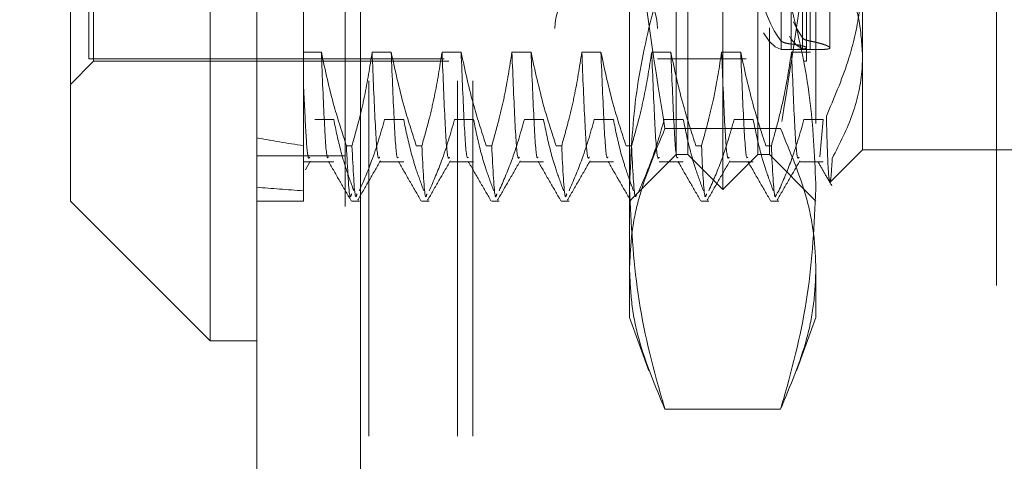
# Model space of a CAD drawing. Units: inches. Extents: x 0 to 23.4, y 0 to 16.5.
# Drawn here: x 11.7 to 12, y 9.6 to 9.8 of the extents above; entities that cross this region are included whole.
import ezdxf

# ---------------------------------------------------------------- set-up
doc = ezdxf.new("R2010")
doc.units = ezdxf.units.IN
doc.header["$MEASUREMENT"] = 0
doc.linetypes.add('HIDDEN', pattern=[0.075, 0.05, -0.025])
doc.styles.add('SLDTEXTSTYLE0', font='TXT', dxfattribs={"width": 0.75})
doc.dimstyles.new('SLDDIMSTYLE0', dxfattribs={"dimtxt": 0.125, "dimasz": 0.13, "dimexe": 0, "dimexo": 0.0625, "dimgap": 0.03125, "dimtad": 0, "dimtih": 1, "dimtoh": 1, "dimlfac": 3, "dimrnd": 1e-09, "dimzin": 12, "dimdsep": 46, "dimtxsty": 'SLDTEXTSTYLE0', "dimsah": 1, "dimcen": 0.09, "dimadec": 0, "dimazin": 3, "dimtfac": 1, "dimtofl": 0, "dimtmove": 0, "dimatfit": 3, "dimfxl": 1, "dimfrac": 2, "dimtolj": 1, "dimtzin": 12, "dimarcsym": 0})
doc.dimstyles.new('SLDDIMSTYLE1', dxfattribs={"dimtxt": 0, "dimasz": 0.13, "dimexe": 0, "dimexo": 0.0625, "dimgap": 0, "dimtad": 0, "dimtih": 1, "dimtoh": 1, "dimdec": 0, "dimrnd": 1e-09, "dimzin": 0, "dimdsep": 46, "dimtxsty": 'Standard', "dimsah": 1, "dimcen": 0.09, "dimadec": 0, "dimazin": 0, "dimtfac": 0.13, "dimtdec": 0, "dimtofl": 0, "dimtmove": 0, "dimatfit": 3, "dimfxl": 1, "dimfrac": 2, "dimtolj": 1, "dimtzin": 0, "dimarcsym": 0})

# ---------------------------------------------------------------- blocks, each defined once
blk = doc.blocks.new('_D_6')
at = {"color": 7, "linetype": 'Continuous', "lineweight": 0}
for p, q in [((11.77743, 10.56565), (11.33005, 10.56565)), ((11.45505, 10.56565), (11.45505, 10.19689)), ((11.45505, 9.53432), (11.45505, 9.80001)), ((11.5931, 9.53432), (11.33005, 9.53432))]:
    blk.add_line(p, q, dxfattribs=at)
for points in [[(11.45505, 10.56565), (11.43505, 10.43565), (11.47505, 10.43565)], [(11.45505, 9.53432), (11.47505, 9.66432), (11.43505, 9.66432)]]:
    blk.add_solid(points, dxfattribs=at)
at = {"color": 7, "linetype": 'Continuous', "lineweight": 0, "char_height": 0.125, "attachment_point": 1, "style": 'SLDTEXTSTYLE0'}
for s, insert in [('3.09', (11.24264, 10.15958, -0.03214)), ('TYP', (11.32094, 9.96115, -0.03214))]:
    blk.add_mtext(s, dxfattribs=dict(at, insert=insert))

msp = doc.modelspace()

# ---------------------------------------------------------------- linework, layer by layer
at = {"color": 7, "linetype": 'Continuous', "lineweight": 15}
for p, q in [((11.7982, 5.30322), (11.7982, 10.53642)), ((11.82743, 10.53604), (11.82743, 5.3036)), ((11.78508, 10.03281), (11.78508, 9.73773)), ((11.74571, 9.70473), (11.74571, 9.76159)), ((11.78508, 9.73773), (11.78508, 9.66536)), ((11.74571, 9.70473), (11.78508, 9.66536)), ((11.78508, 9.66536), (11.7982, 9.66536))]:
    msp.add_line(p, q, dxfattribs=at)
at = {"color": 7, "linetype": 'HIDDEN', "lineweight": 0}
for p, q in [((11.8231, 5.30322), (11.8231, 10.53642)), ((11.82743, 10.53604), (11.82743, 5.3036)), ((11.8298, 5.63857), (11.8298, 10.20107)), ((11.8547, 5.63857), (11.8547, 10.20107)), ((11.85903, 5.63857), (11.85903, 10.20107)), ((11.92943, 9.70801), (11.92943, 9.99016)), ((11.91959, 9.71785), (11.91959, 9.98032)), ((11.93927, 9.71785), (11.93927, 9.98032)), ((11.91631, 9.71785), (11.91631, 9.95347)), ((11.94256, 9.95347), (11.94256, 9.71785)), ((11.88219, 9.85894), (11.88219, 9.74476)), ((11.91106, 9.85894), (11.91106, 9.74476)), ((11.93599, 9.85894), (11.93599, 9.74476)), ((11.75095, 9.84448), (11.75095, 9.74476)), ((11.90319, 9.68564), (11.90319, 9.82655)), ((11.95568, 9.82655), (11.95568, 9.68564)), ((11.81132, 9.7941), (11.81132, 9.74659)), ((11.94591, 9.78612), (11.94591, 9.74977)), ((11.95191, 9.75062), (11.95191, 9.78727)), ((11.95403, 9.78609), (11.95403, 9.74975)), ((11.75227, 9.7441), (11.75227, 9.78546)), ((11.94591, 9.74742), (11.94591, 9.78377)), ((11.9487, 9.74893), (11.9487, 9.78504)), ((11.9487, 9.7835), (11.9487, 9.74739)), ((11.95191, 9.78423), (11.95191, 9.74759)), ((11.95403, 9.74742), (11.95403, 9.78376)), ((11.95962, 9.74784), (11.95962, 9.78377)), ((12.00653, 9.78099), (12.00653, 9.28765)), ((11.95305, 9.77441), (11.95305, 9.7441)), ((11.9688, 9.77034), (11.9688, 9.71917)), ((11.94719, 9.74738), (11.95645, 9.74738)), ((11.74571, 9.73754), (11.75227, 9.7441)), ((11.75095, 9.74476), (11.88219, 9.74476)), ((11.75227, 9.7441), (11.95305, 9.7441)), ((11.81132, 9.74659), (11.81132, 9.72029)), ((11.81639, 9.74659), (11.81132, 9.74659)), ((11.83607, 9.74659), (11.83069, 9.74659)), ((11.85576, 9.74659), (11.85038, 9.74659)), ((11.87544, 9.74659), (11.87006, 9.74659)), ((11.89513, 9.74659), (11.88975, 9.74659)), ((11.91481, 9.74659), (11.90943, 9.74659)), ((11.91106, 9.74476), (11.93599, 9.74476)), ((11.9345, 9.74659), (11.92912, 9.74659)), ((11.95418, 9.74659), (11.9488, 9.74659)), ((11.81452, 9.72765), (11.81989, 9.72765)), ((11.8342, 9.72765), (11.83958, 9.72765)), ((11.85389, 9.72765), (11.85926, 9.72765)), ((11.87357, 9.72765), (11.87895, 9.72765)), ((11.89326, 9.72765), (11.89863, 9.72765)), ((11.91294, 9.72765), (11.91832, 9.72765)), ((11.93263, 9.72765), (11.938, 9.72765)), ((11.95231, 9.72765), (11.95769, 9.72765)), ((11.95769, 9.72765), (11.95678, 9.71715)), ((11.9457, 9.7251), (11.91316, 9.7251)), ((11.81132, 9.72029), (11.81132, 9.70473)), ((11.82346, 9.72029), (11.82501, 9.72029)), ((11.84314, 9.72029), (11.8447, 9.72029)), ((11.86283, 9.72029), (11.86438, 9.72029)), ((11.88251, 9.72029), (11.88407, 9.72029)), ((11.9022, 9.72029), (11.90375, 9.72029)), ((11.92188, 9.72029), (11.92344, 9.72029)), ((11.94157, 9.72029), (11.94312, 9.72029)), ((11.95966, 9.71002), (11.9688, 9.71917)), ((11.9688, 9.71917), (12.0213, 9.71917)), ((11.8231, 9.71742), (11.7982, 9.71742)), ((11.90319, 9.70473), (11.91631, 9.71785)), ((11.91631, 9.71785), (11.91959, 9.71785)), ((11.91959, 9.71785), (11.92943, 9.70801)), ((11.92943, 9.70801), (11.93927, 9.71785)), ((11.93927, 9.71785), (11.94256, 9.71785)), ((11.94256, 9.71785), (11.95568, 9.70473)), ((11.81132, 9.71578), (11.81989, 9.71578)), ((11.81189, 9.71351), (11.81328, 9.71591)), ((11.83283, 9.71578), (11.83958, 9.71578)), ((11.85251, 9.71578), (11.85926, 9.71578)), ((11.8722, 9.71578), (11.87895, 9.71578)), ((11.89188, 9.71578), (11.89863, 9.71578)), ((11.91157, 9.71578), (11.91832, 9.71578)), ((11.93125, 9.71578), (11.938, 9.71578)), ((11.95094, 9.71578), (11.95769, 9.71578)), ((11.94521, 9.70761), (11.94474, 9.70697)), ((11.7982, 9.70473), (11.81132, 9.70473)), ((11.8249, 9.70473), (11.8271, 9.70473)), ((11.84458, 9.70473), (11.84678, 9.70473)), ((11.86427, 9.70473), (11.86647, 9.70473)), ((11.88395, 9.70473), (11.88615, 9.70473)), ((11.92332, 9.70473), (11.92552, 9.70473)), ((11.94301, 9.70473), (11.94521, 9.70473)), ((11.90319, 9.67192), (11.90319, 9.68564)), ((11.95568, 9.68564), (11.95568, 9.67192)), ((11.90319, 9.67192), (11.90866, 9.65689)), ((11.95021, 9.65689), (11.95568, 9.67192)), ((11.9457, 9.64618), (11.91316, 9.64618))]:
    msp.add_line(p, q, dxfattribs=at)
msp.add_arc((11.89662, 9.75329), 0.01444, 0, 180, dxfattribs=at)
for centre, major_axis, ratio, start_param, end_param in [((11.95488, 9.84909), (-0.00184, 0.10171), 0.1839, 0.060705, 2.88504), ((11.94821, 9.84909), (0.00184, 0.10171), 0.1839, 0.220357, 3.117084), ((11.95488, 9.84909), (0.00184, 0.10171), 0.1839, 0.256553, 3.080888), ((11.94821, 9.84909), (-0.00184, 0.10171), 0.1839, 2.072071, 2.921236), ((12.67746, 9.84909), (0.96232, 0.08874), 0.118318, 3.549338, 3.581709), ((12.67746, 9.84909), (0.96232, 0.11576), 0.089626, 3.549467, 3.581839)]:
    msp.add_ellipse(centre, major_axis=major_axis, ratio=ratio, start_param=start_param, end_param=end_param, dxfattribs=at)
for points, knots in [([(11.91316, 9.7251), (11.90981, 9.74606), (11.90511, 9.77546), (11.90333, 9.80946), (11.90322, 9.82228), (11.90319, 9.82655)], [0, 0, 0, 0, 0.623272, 0.87428, 1, 1, 1, 1]), ([(11.95568, 9.82655), (11.95554, 9.8181), (11.95527, 9.80116), (11.95261, 9.76721), (11.94847, 9.74197), (11.9457, 9.7251)], [0, 0, 0, 0, 0.248606, 0.497861, 1, 1, 1, 1]), ([(11.96158, 9.77237), (11.96264, 9.77021), (11.96529, 9.76484), (11.96815, 9.75594), (11.96858, 9.74916), (11.9688, 9.74575)], [0, 0, 0, 0, 0.249167, 0.621879, 1, 1, 1, 1]), ([(11.91316, 9.77016), (11.91186, 9.76559), (11.90831, 9.75308), (11.90416, 9.73241), (11.90351, 9.71626), (11.90319, 9.70817)], [0, 0, 0, 0, 0.223376, 0.610668, 1, 1, 1, 1]), ([(11.95568, 9.70817), (11.95536, 9.71622), (11.95471, 9.73237), (11.95057, 9.75303), (11.947, 9.76559), (11.9457, 9.77016)], [0, 0, 0, 0, 0.38718, 0.776624, 1, 1, 1, 1]), ([(11.95861, 9.72861), (11.96077, 9.73367), (11.96473, 9.74292), (11.96815, 9.75697), (11.96858, 9.76586), (11.9688, 9.77034)], [0, 0, 0, 0, 0.37558, 0.685542, 1, 1, 1, 1]), ([(11.94591, 9.74977), (11.94612, 9.74962), (11.94653, 9.74932), (11.94768, 9.74907), (11.94849, 9.74896), (11.9487, 9.74893)], [0, 0, 0, 0, 0.423997, 0.848079, 1, 1, 1, 1]), ([(11.95403, 9.74975), (11.95352, 9.74986), (11.95249, 9.7501), (11.9521, 9.75045), (11.95191, 9.75062)], [0, 0, 0, 0, 0.50451, 1, 1, 1, 1]), ([(11.95403, 9.74975), (11.95445, 9.74966), (11.95529, 9.7495), (11.9566, 9.74918), (11.95789, 9.74881), (11.9589, 9.74842), (11.95949, 9.74809), (11.95968, 9.74782), (11.95947, 9.7476), (11.95878, 9.74746), (11.95778, 9.74739), (11.95686, 9.74739), (11.95645, 9.74739)], [0, 0, 0, 0, 0.070625, 0.142026, 0.25492, 0.371119, 0.472141, 0.575561, 0.68707, 0.801838, 0.91334, 1, 1, 1, 1]), ([(11.9487, 9.74739), (11.94813, 9.74739), (11.94699, 9.74738), (11.94619, 9.74739), (11.94597, 9.74741), (11.94591, 9.74742)], [0, 0, 0, 0, 0.422128, 0.844205, 1, 1, 1, 1]), ([(11.9487, 9.74893), (11.94893, 9.74891), (11.95006, 9.74877), (11.95173, 9.74846), (11.953, 9.74805), (11.95317, 9.74771), (11.95222, 9.7475), (11.95057, 9.74742), (11.9492, 9.7474), (11.9487, 9.74739)], [0, 0, 0, 0, 0.043803, 0.2161, 0.388586, 0.560514, 0.731881, 0.90355, 1, 1, 1, 1]), ([(11.82346, 9.72029), (11.82226, 9.72397), (11.81941, 9.73265), (11.81749, 9.74149), (11.81639, 9.74659)], [0, 0, 0, 0, 0.423331, 1, 1, 1, 1]), ([(11.81838, 9.71709), (11.81828, 9.71695), (11.81787, 9.7164), (11.81724, 9.72562), (11.81667, 9.73958), (11.81639, 9.74659)], [0, 0, 0, 0, 0.149377, 0.573139, 1, 1, 1, 1]), ([(11.83069, 9.74659), (11.83005, 9.74246), (11.82907, 9.73626), (11.82703, 9.7275), (11.82574, 9.72288), (11.82501, 9.72029)], [0, 0, 0, 0, 0.468023, 0.701942, 1, 1, 1, 1]), ([(11.83283, 9.7171), (11.83267, 9.71685), (11.83222, 9.71609), (11.83155, 9.72553), (11.83098, 9.73955), (11.83069, 9.74659)], [0, 0, 0, 0, 0.200102, 0.5985934, 1, 1, 1, 1]), ([(11.84314, 9.72029), (11.84194, 9.72397), (11.8391, 9.73265), (11.83718, 9.74149), (11.83607, 9.74659)], [0, 0, 0, 0, 0.423331, 1, 1, 1, 1]), ([(11.83807, 9.71709), (11.83796, 9.71695), (11.83755, 9.7164), (11.83693, 9.72562), (11.83636, 9.73958), (11.83607, 9.74659)], [0, 0, 0, 0, 0.149377, 0.573139, 1, 1, 1, 1]), ([(11.85038, 9.74659), (11.84973, 9.74246), (11.84876, 9.73626), (11.84672, 9.7275), (11.84542, 9.72288), (11.8447, 9.72029)], [0, 0, 0, 0, 0.468023, 0.701942, 1, 1, 1, 1]), ([(11.85251, 9.7171), (11.85236, 9.71685), (11.8519, 9.71609), (11.85124, 9.72553), (11.85067, 9.73955), (11.85038, 9.74659)], [0, 0, 0, 0, 0.200102, 0.598593, 1, 1, 1, 1]), ([(11.86283, 9.72029), (11.86163, 9.72397), (11.85879, 9.73265), (11.85686, 9.74149), (11.85576, 9.74659)], [0, 0, 0, 0, 0.423331, 1, 1, 1, 1]), ([(11.85775, 9.71709), (11.85765, 9.71695), (11.85724, 9.7164), (11.85661, 9.72562), (11.85604, 9.73958), (11.85576, 9.74659)], [0, 0, 0, 0, 0.149377, 0.573139, 1, 1, 1, 1]), ([(11.87006, 9.74659), (11.86942, 9.74246), (11.86844, 9.73626), (11.8664, 9.7275), (11.86511, 9.72288), (11.86438, 9.72029)], [0, 0, 0, 0, 0.468023, 0.701942, 1, 1, 1, 1]), ([(11.8722, 9.7171), (11.87204, 9.71685), (11.87159, 9.71609), (11.87092, 9.72553), (11.87035, 9.73955), (11.87006, 9.74659)], [0, 0, 0, 0, 0.200102, 0.598593, 1, 1, 1, 1]), ([(11.88251, 9.72029), (11.88131, 9.72397), (11.87847, 9.73265), (11.87655, 9.74149), (11.87544, 9.74659)], [0, 0, 0, 0, 0.423331, 1, 1, 1, 1]), ([(11.87744, 9.71709), (11.87733, 9.71695), (11.87692, 9.7164), (11.8763, 9.72562), (11.87573, 9.73958), (11.87544, 9.74659)], [0, 0, 0, 0, 0.1493773, 0.5731386, 1, 1, 1, 1]), ([(11.88975, 9.74659), (11.8891, 9.74246), (11.88813, 9.73626), (11.88609, 9.7275), (11.88479, 9.72288), (11.88407, 9.72029)], [0, 0, 0, 0, 0.468023, 0.701942, 1, 1, 1, 1]), ([(11.89188, 9.7171), (11.89173, 9.71685), (11.89127, 9.71609), (11.89061, 9.72553), (11.89004, 9.73955), (11.88975, 9.74659)], [0, 0, 0, 0, 0.200102, 0.598593, 1, 1, 1, 1]), ([(11.9022, 9.72029), (11.901, 9.72397), (11.89816, 9.73265), (11.89623, 9.74149), (11.89513, 9.74659)], [0, 0, 0, 0, 0.423331, 1, 1, 1, 1]), ([(11.89712, 9.71709), (11.89702, 9.71695), (11.89661, 9.7164), (11.89598, 9.72562), (11.89541, 9.73958), (11.89513, 9.74659)], [0, 0, 0, 0, 0.149377, 0.573139, 1, 1, 1, 1]), ([(11.90943, 9.74659), (11.90879, 9.74246), (11.90781, 9.73626), (11.90577, 9.7275), (11.90448, 9.72288), (11.90375, 9.72029)], [0, 0, 0, 0, 0.468023, 0.701942, 1, 1, 1, 1]), ([(11.91157, 9.7171), (11.91141, 9.71685), (11.91096, 9.71609), (11.91029, 9.72553), (11.90972, 9.73955), (11.90943, 9.74659)], [0, 0, 0, 0, 0.200102, 0.5985934, 1, 1, 1, 1]), ([(11.92188, 9.72029), (11.92068, 9.72397), (11.91784, 9.73265), (11.91592, 9.74149), (11.91481, 9.74659)], [0, 0, 0, 0, 0.423331, 1, 1, 1, 1]), ([(11.91681, 9.71709), (11.9167, 9.71695), (11.91629, 9.7164), (11.91567, 9.72562), (11.9151, 9.73958), (11.91481, 9.74659)], [0, 0, 0, 0, 0.149377, 0.573139, 1, 1, 1, 1]), ([(11.92912, 9.74659), (11.92847, 9.74246), (11.9275, 9.73626), (11.92546, 9.7275), (11.92416, 9.72288), (11.92344, 9.72029)], [0, 0, 0, 0, 0.468023, 0.701942, 1, 1, 1, 1]), ([(11.93125, 9.7171), (11.9311, 9.71685), (11.93064, 9.71609), (11.92998, 9.72553), (11.92941, 9.73955), (11.92912, 9.74659)], [0, 0, 0, 0, 0.200102, 0.598593, 1, 1, 1, 1]), ([(11.94157, 9.72029), (11.94037, 9.72397), (11.93753, 9.73265), (11.9356, 9.74149), (11.9345, 9.74659)], [0, 0, 0, 0, 0.4233308, 1, 1, 1, 1]), ([(11.93649, 9.71709), (11.93639, 9.71695), (11.93598, 9.7164), (11.93535, 9.72562), (11.93478, 9.73958), (11.9345, 9.74659)], [0, 0, 0, 0, 0.149377, 0.573139, 1, 1, 1, 1]), ([(11.9488, 9.74659), (11.9482, 9.7427), (11.94721, 9.73634), (11.94517, 9.72759), (11.9438, 9.72273), (11.94312, 9.72029)], [0, 0, 0, 0, 0.440266, 0.719981, 1, 1, 1, 1]), ([(11.95094, 9.7171), (11.95079, 9.71685), (11.95033, 9.71609), (11.94966, 9.72553), (11.94909, 9.73955), (11.9488, 9.74659)], [0, 0, 0, 0, 0.200102, 0.598593, 1, 1, 1, 1]), ([(11.9688, 9.74575), (11.96877, 9.74448), (11.96863, 9.73897), (11.96656, 9.72912), (11.96238, 9.72089), (11.96026, 9.71673)], [0, 0, 0, 0, 0.128004, 0.559261, 1, 1, 1, 1]), ([(11.81314, 9.7171), (11.81299, 9.71684), (11.81259, 9.71613), (11.812, 9.72356), (11.81155, 9.73365), (11.81132, 9.73866)], [0, 0, 0, 0, 0.233247, 0.618721, 1, 1, 1, 1]), ([(11.81989, 9.72765), (11.8205, 9.72469), (11.82149, 9.71984), (11.82351, 9.71317), (11.82487, 9.70946), (11.82555, 9.70761)], [0, 0, 0, 0, 0.440332, 0.720019, 1, 1, 1, 1]), ([(11.8271, 9.70761), (11.82831, 9.71041), (11.83117, 9.71702), (11.83309, 9.72376), (11.8342, 9.72765)], [0, 0, 0, 0, 0.422793, 1, 1, 1, 1]), ([(11.83958, 9.72765), (11.84023, 9.7245), (11.8412, 9.71978), (11.84322, 9.71311), (11.84451, 9.70958), (11.84523, 9.70761)], [0, 0, 0, 0, 0.467931, 0.701808, 1, 1, 1, 1]), ([(11.84678, 9.70761), (11.84799, 9.71041), (11.85085, 9.71702), (11.85278, 9.72376), (11.85389, 9.72765)], [0, 0, 0, 0, 0.422793, 1, 1, 1, 1]), ([(11.85926, 9.72765), (11.85991, 9.7245), (11.86088, 9.71978), (11.86291, 9.71311), (11.8642, 9.70958), (11.86492, 9.70761)], [0, 0, 0, 0, 0.467931, 0.701808, 1, 1, 1, 1]), ([(11.86647, 9.70761), (11.86768, 9.71041), (11.87054, 9.71702), (11.87246, 9.72376), (11.87357, 9.72765)], [0, 0, 0, 0, 0.422793, 1, 1, 1, 1]), ([(11.87895, 9.72765), (11.8796, 9.7245), (11.88057, 9.71978), (11.88259, 9.71311), (11.88388, 9.70958), (11.8846, 9.70761)], [0, 0, 0, 0, 0.4679313, 0.7018078, 1, 1, 1, 1]), ([(11.88615, 9.70761), (11.88736, 9.71041), (11.89022, 9.71702), (11.89215, 9.72376), (11.89326, 9.72765)], [0, 0, 0, 0, 0.422793, 1, 1, 1, 1]), ([(11.89863, 9.72765), (11.89928, 9.7245), (11.90025, 9.71978), (11.90228, 9.71311), (11.90357, 9.70958), (11.90429, 9.70761)], [0, 0, 0, 0, 0.467931, 0.701808, 1, 1, 1, 1]), ([(11.90584, 9.70761), (11.90705, 9.71041), (11.90991, 9.71702), (11.91183, 9.72376), (11.91294, 9.72765)], [0, 0, 0, 0, 0.422793, 1, 1, 1, 1]), ([(11.91832, 9.72765), (11.91897, 9.7245), (11.91994, 9.71978), (11.92196, 9.71311), (11.92325, 9.70958), (11.92397, 9.70761)], [0, 0, 0, 0, 0.467931, 0.701808, 1, 1, 1, 1]), ([(11.92552, 9.70761), (11.92673, 9.71041), (11.9296, 9.71702), (11.93152, 9.72376), (11.93263, 9.72765)], [0, 0, 0, 0, 0.422793, 1, 1, 1, 1]), ([(11.938, 9.72765), (11.93865, 9.7245), (11.93962, 9.71978), (11.94165, 9.71311), (11.94294, 9.70958), (11.94366, 9.70761)], [0, 0, 0, 0, 0.467931, 0.701808, 1, 1, 1, 1]), ([(11.94521, 9.70761), (11.94642, 9.71041), (11.94928, 9.71702), (11.9512, 9.72376), (11.95231, 9.72765)], [0, 0, 0, 0, 0.422793, 1, 1, 1, 1]), ([(11.95956, 9.71036), (11.95947, 9.7106), (11.95927, 9.71116), (11.95901, 9.71591), (11.95879, 9.72205), (11.95867, 9.72642), (11.95861, 9.72861)], [0, 0, 0, 0, 0.259362, 0.60203, 0.800052, 1, 1, 1, 1]), ([(11.90319, 9.68564), (11.90332, 9.68893), (11.90359, 9.69551), (11.90626, 9.70872), (11.9104, 9.71854), (11.91316, 9.7251)], [0, 0, 0, 0, 0.248606, 0.497861, 1, 1, 1, 1]), ([(11.9457, 9.7251), (11.94845, 9.71859), (11.95257, 9.70881), (11.95527, 9.6956), (11.95554, 9.68896), (11.95568, 9.68564)], [0, 0, 0, 0, 0.498032, 0.748699, 1, 1, 1, 1]), ([(11.82346, 9.72029), (11.82378, 9.71374), (11.82423, 9.70442), (11.82474, 9.7062), (11.8249, 9.70673)], [0, 0, 0, 0, 0.704007, 1, 1, 1, 1]), ([(11.82645, 9.70673), (11.8263, 9.7062), (11.82578, 9.70442), (11.82533, 9.71374), (11.82501, 9.72029)], [0, 0, 0, 0, 0.295993, 1, 1, 1, 1]), ([(11.84613, 9.70673), (11.84598, 9.7062), (11.84547, 9.70442), (11.84501, 9.71374), (11.8447, 9.72029)], [0, 0, 0, 0, 0.295993, 1, 1, 1, 1]), ([(11.86582, 9.70673), (11.86567, 9.7062), (11.86515, 9.70442), (11.8647, 9.71374), (11.86438, 9.72029)], [0, 0, 0, 0, 0.295993, 1, 1, 1, 1]), ([(11.8855, 9.70673), (11.88535, 9.7062), (11.88484, 9.70442), (11.88438, 9.71374), (11.88407, 9.72029)], [0, 0, 0, 0, 0.295993, 1, 1, 1, 1]), ([(11.90519, 9.70673), (11.90504, 9.7062), (11.90452, 9.70442), (11.90407, 9.71374), (11.90375, 9.72029)], [0, 0, 0, 0, 0.295993, 1, 1, 1, 1]), ([(11.92487, 9.70673), (11.92472, 9.7062), (11.92421, 9.70442), (11.92376, 9.71374), (11.92344, 9.72029)], [0, 0, 0, 0, 0.295993, 1, 1, 1, 1]), ([(11.94456, 9.70673), (11.94441, 9.7062), (11.94389, 9.70442), (11.94344, 9.71374), (11.94312, 9.72029)], [0, 0, 0, 0, 0.295993, 1, 1, 1, 1]), ([(11.81132, 9.718), (11.81132, 9.71548), (11.81132, 9.71176), (11.81132, 9.71334), (11.81132, 9.71384)], [0, 0, 0, 0, 0.679552, 1, 1, 1, 1]), ([(11.96026, 9.71673), (11.96016, 9.71485), (11.95995, 9.71108), (11.95975, 9.71039), (11.95964, 9.71004)], [0, 0, 0, 0, 0.4993048, 1, 1, 1, 1]), ([(11.81838, 9.71589), (11.81944, 9.71405), (11.82157, 9.71036), (11.8237, 9.70668), (11.82477, 9.70483)], [0, 0, 0, 0, 0.499988, 1, 1, 1, 1]), ([(11.82662, 9.70494), (11.82769, 9.70679), (11.82982, 9.71047), (11.83195, 9.71416), (11.83301, 9.716)], [0, 0, 0, 0, 0.5000159, 1, 1, 1, 1]), ([(11.83806, 9.71589), (11.83913, 9.71405), (11.84126, 9.71036), (11.84339, 9.70668), (11.84445, 9.70483)], [0, 0, 0, 0, 0.499988, 1, 1, 1, 1]), ([(11.84631, 9.70494), (11.84737, 9.70679), (11.8495, 9.71047), (11.85163, 9.71416), (11.8527, 9.716)], [0, 0, 0, 0, 0.500016, 1, 1, 1, 1]), ([(11.85775, 9.71589), (11.85881, 9.71405), (11.86094, 9.71036), (11.86307, 9.70668), (11.86414, 9.70483)], [0, 0, 0, 0, 0.499988, 1, 1, 1, 1]), ([(11.86599, 9.70494), (11.86706, 9.70679), (11.86919, 9.71047), (11.87132, 9.71416), (11.87238, 9.716)], [0, 0, 0, 0, 0.5000159, 1, 1, 1, 1]), ([(11.87743, 9.71589), (11.8785, 9.71405), (11.88063, 9.71036), (11.88276, 9.70668), (11.88382, 9.70483)], [0, 0, 0, 0, 0.499988, 1, 1, 1, 1]), ([(11.88568, 9.70494), (11.88674, 9.70679), (11.88887, 9.71047), (11.891, 9.71416), (11.89207, 9.716)], [0, 0, 0, 0, 0.5000159, 1, 1, 1, 1]), ([(11.89712, 9.71589), (11.89818, 9.71405), (11.90031, 9.71036), (11.90244, 9.70668), (11.90351, 9.70483)], [0, 0, 0, 0, 0.499988, 1, 1, 1, 1]), ([(11.91681, 9.71589), (11.91787, 9.71405), (11.92, 9.71036), (11.92213, 9.70668), (11.92319, 9.70483)], [0, 0, 0, 0, 0.499988, 1, 1, 1, 1]), ([(11.92505, 9.70494), (11.92611, 9.70679), (11.92824, 9.71047), (11.93037, 9.71416), (11.93144, 9.716)], [0, 0, 0, 0, 0.5000159, 1, 1, 1, 1]), ([(11.93649, 9.71589), (11.93755, 9.71405), (11.93968, 9.71036), (11.94181, 9.70668), (11.94288, 9.70483)], [0, 0, 0, 0, 0.499988, 1, 1, 1, 1]), ([(11.94473, 9.70494), (11.9458, 9.70679), (11.94793, 9.71047), (11.95006, 9.71416), (11.95112, 9.716)], [0, 0, 0, 0, 0.500016, 1, 1, 1, 1]), ([(11.95618, 9.71589), (11.95684, 9.71475), (11.95816, 9.71246), (11.95948, 9.71018), (11.96014, 9.70904)], [0, 0, 0, 0, 0.499992, 1, 1, 1, 1]), ([(11.90319, 9.70817), (11.90367, 9.69827), (11.90464, 9.67839), (11.90972, 9.65778), (11.9129, 9.64707), (11.91316, 9.64618)], [0, 0, 0, 0, 0.476186, 0.956324, 1, 1, 1, 1]), ([(11.9457, 9.64618), (11.94597, 9.64707), (11.94913, 9.65771), (11.95421, 9.67831), (11.95519, 9.69819), (11.95568, 9.70817)], [0, 0, 0, 0, 0.043676, 0.520138, 1, 1, 1, 1]), ([(11.91316, 9.64618), (11.91042, 9.65268), (11.90629, 9.66247), (11.9036, 9.67567), (11.90332, 9.68231), (11.90319, 9.68564)], [0, 0, 0, 0, 0.498032, 0.748699, 1, 1, 1, 1]), ([(11.95568, 9.68564), (11.95554, 9.68235), (11.95527, 9.67576), (11.95261, 9.66256), (11.94847, 9.65274), (11.9457, 9.64618)], [0, 0, 0, 0, 0.248606, 0.497861, 1, 1, 1, 1])]:
    msp.add_open_spline(points, degree=3, knots=knots, dxfattribs=at)

# ---------------------------------------------------------------- dimensions: what is measured, and where the dimension line sits
at = {"color": 7, "linetype": 'Continuous', "lineweight": 0}
dim = msp.add_linear_dim(base=(11.45505, 9.53432), p1=(11.82743, 10.56565), p2=(11.6431, 9.53432), angle=90, text='<>\\PTYP', dimstyle='SLDDIMSTYLE0', dxfattribs=at)
dim.commit()
dim.dimension.update_dxf_attribs({"geometry": '_D_6', "text_midpoint": (11.45505, 9.99845), "dimtype": 160})

# ---------------------------------------------------------------- leaders
msp.add_leader([(11.8547, 9.52636), (10.56011, 9.89642), (10.31011, 9.89642)], dimstyle='SLDDIMSTYLE1', dxfattribs=at)

doc.saveas('drawing.dxf')
